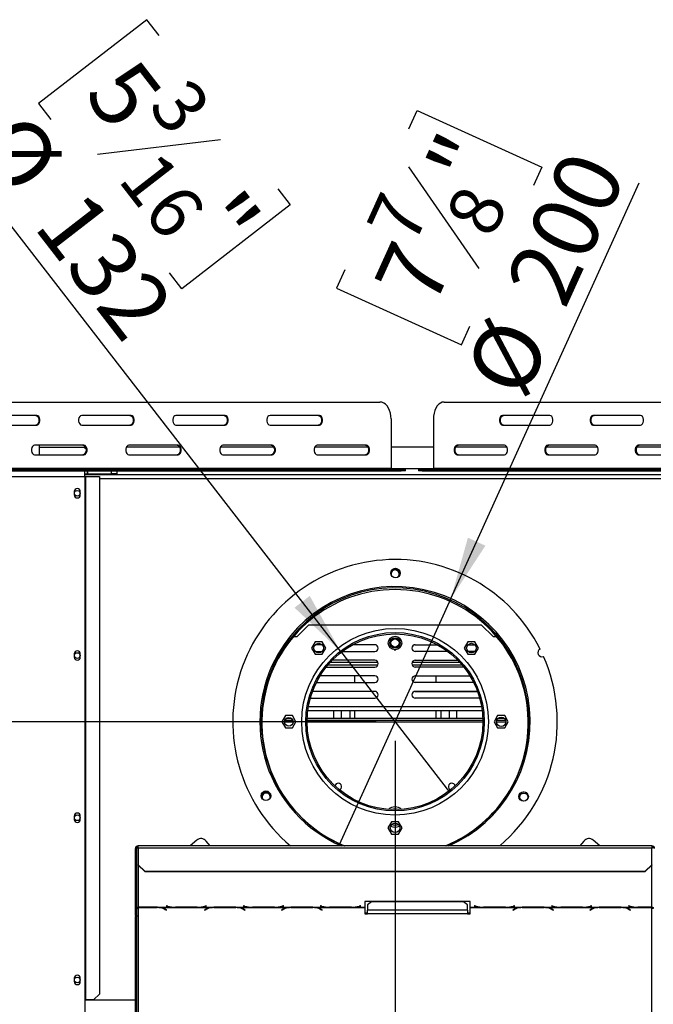
# Model space of a CAD drawing. Units: millimetres. Extents: x 42 to 3424, y 95 to 2846.
# Drawn here: x 906 to 1375, y 549 to 1277 of the extents above; entities that cross this region are included whole.
import ezdxf

# ---------------------------------------------------------------- set-up
doc = ezdxf.new("R2010")
doc.units = ezdxf.units.MM
doc.header["$LTSCALE"] = 14
doc.layers.add('FORMAT', color=7, linetype='Continuous')
doc.styles.add('SLDTEXTSTYLE0', font='TXT', dxfattribs={"width": 0.75})
doc.dimstyles.new('SLDDIMSTYLE0', dxfattribs={"dimtxt": 49, "dimasz": 46.228, "dimexe": 0, "dimexo": 0.0625, "dimgap": 12.25, "dimtad": 1, "dimrnd": 1e-09, "dimzin": 12, "dimdsep": 46, "dimtxsty": 'SLDTEXTSTYLE0', "dimsah": 1, "dimcen": 0.09, "dimadec": 0, "dimazin": 3, "dimtfac": 1, "dimtofl": 0, "dimtmove": 0, "dimatfit": 3, "dimfxl": 0, "dimfrac": 2, "dimtolj": 1, "dimtzin": 12, "dimarcsym": 0})
doc.dimstyles.new('SLDDIMSTYLE1', dxfattribs={"dimtxt": 49, "dimasz": 46.228, "dimexe": 0, "dimexo": 0.0625, "dimgap": 12.25, "dimtad": 1, "dimdec": 0, "dimrnd": 1e-09, "dimzin": 12, "dimdsep": 46, "dimtxsty": 'SLDTEXTSTYLE0', "dimsah": 1, "dimcen": 0.09, "dimadec": 0, "dimazin": 3, "dimtfac": 1, "dimtdec": 0, "dimtofl": 0, "dimtmove": 0, "dimatfit": 3, "dimfxl": 0, "dimfrac": 2, "dimtolj": 1, "dimtzin": 12, "dimarcsym": 0})
doc.dimstyles.new('SLDDIMSTYLE4', dxfattribs={"dimtxt": 49, "dimasz": 46.228, "dimexe": 0, "dimexo": 0.0625, "dimgap": 12.25, "dimtad": 1, "dimrnd": 1e-09, "dimzin": 12, "dimdsep": 46, "dimtxsty": 'SLDTEXTSTYLE0', "dimblk1": 'NONE', "dimsah": 1, "dimcen": 0, "dimadec": 0, "dimazin": 3, "dimtfac": 1, "dimtmove": 0, "dimatfit": 3, "dimldrblk": 'NONE', "dimfxl": 0, "dimfrac": 2, "dimtolj": 1, "dimtzin": 12, "dimarcsym": 0})

# ---------------------------------------------------------------- blocks, each defined once
blk = doc.blocks.new('_D_7')
at = {"layer": 'FORMAT'}
for p, q in [((1170.03, 757.66), (422.44, 757.66)), ((436.44, 757.66), (436.44, 428.66)), ((261.75, 707.71), (261.75, 722.64)), ((261.75, 722.64), (363.13, 722.64)), ((363.13, 722.64), (363.13, 707.71)), ((273.24, 653.09), (351.64, 606.05)), ((261.75, 499.23), (261.75, 484.3)), ((363.13, 484.3), (363.13, 499.23)), ((261.75, 484.3), (363.13, 484.3)), ((447.63, 428.66), (422.44, 428.66))]:
    blk.add_line(p, q, dxfattribs=at)
for points in [[(436.44, 757.66), (429.33, 711.43), (443.55, 711.43)], [(436.44, 428.66), (443.55, 474.89), (429.33, 474.89)]]:
    blk.add_solid(points, dxfattribs=at)
at = {"layer": 'FORMAT', "attachment_point": 1, "rotation": 90, "style": 'SLDTEXTSTYLE0'}
for s, insert, char_height in [('"', (284.36, 687.5), 49), ('16', (312.59, 629.57), 39.2), ('329', (373.27, 549.16), 49), ('15', (261.91, 571.64), 39.2), ('12', (284.36, 499.23), 49)]:
    blk.add_mtext(s, dxfattribs=dict(at, insert=insert, char_height=char_height))
blk = doc.blocks.new('_D_8')
at = {"layer": 'FORMAT'}
for p, q in [((1184.03, 743.66), (1184.03, 133.74)), ((461.53, 414.7), (461.53, 133.74)), ((779.89, 322.42), (764.96, 322.42)), ((764.96, 322.42), (764.96, 221.05)), ((959.4, 322.42), (974.33, 322.42)), ((974.33, 322.42), (974.33, 221.05)), ((904.78, 310.94), (857.74, 232.54)), ((764.96, 221.05), (779.89, 221.05)), ((974.33, 221.05), (959.4, 221.05)), ((461.53, 147.74), (1184.03, 147.74))]:
    blk.add_line(p, q, dxfattribs=at)
for points in [[(461.53, 147.74), (507.76, 140.62), (507.76, 154.85)], [(1184.03, 147.74), (1137.8, 154.85), (1137.8, 140.62)]]:
    blk.add_solid(points, dxfattribs=at)
at = {"layer": 'FORMAT', "attachment_point": 1, "style": 'SLDTEXTSTYLE0'}
for s, insert, char_height in [('7', (852.3, 322.27), 39.2), ('28', (779.89, 299.82), 49), ('"', (939.19, 299.82), 49), ('16', (881.26, 271.58), 39.2), ('723', (815.34, 210.9), 49)]:
    blk.add_mtext(s, dxfattribs=dict(at, insert=insert, char_height=char_height))
blk = doc.blocks.new('_D_11')
at = {"layer": 'FORMAT'}
for p, q in [((1194.18, 1196.16), (1200.34, 1209.76)), ((1200.34, 1209.76), (1292.67, 1167.91)), ((1194.05, 1168.05), (1246.04, 1092.84)), ((1292.67, 1167.91), (1286.51, 1154.31)), ((1225.31, 848.74), (1364.69, 1156.3)), ((1146.98, 1092.01), (1140.81, 1078.41)), ((1140.81, 1078.41), (1233.15, 1036.56)), ((1233.15, 1036.56), (1239.31, 1050.16)), ((1225.31, 848.74), (1142.75, 666.58))]:
    blk.add_line(p, q, dxfattribs=at)
blk.add_solid([(1225.31, 848.74), (1250.87, 887.91), (1237.91, 893.79)], dxfattribs=at)
at = {"layer": 'FORMAT', "attachment_point": 1, "rotation": 65.6208, "style": 'SLDTEXTSTYLE0'}
for s, insert, char_height in [('"', (1206.42, 1168.42), 49), ('200', (1264.99, 1082.24), 49), ('8', (1220.19, 1130.38), 39.2), ('7', (1162.06, 1124.92), 39.2), ('7', (1167.57, 1082.67), 49), ('%%c', (1234.49, 1014.93), 49)]:
    blk.add_mtext(s, dxfattribs=dict(at, insert=insert, char_height=char_height))
blk = doc.blocks.new('_None')
blk = doc.blocks.new('_D_12')
at = {"layer": 'FORMAT'}
for p, q in [((1000.5, 1276.98), (920.33, 1214.93)), ((1009.63, 1265.18), (1000.5, 1276.98)), ((920.33, 1214.93), (929.47, 1203.12)), ((1054.84, 1188.01), (964.05, 1177.22)), ((1143.63, 809.85), (854.74, 1183.03)), ((1097.36, 1151.85), (1106.5, 1140.05)), ((1106.5, 1140.05), (1026.34, 1077.99)), ((1026.34, 1077.99), (1017.2, 1089.8)), ((1143.63, 809.85), (1224.43, 705.47))]:
    blk.add_line(p, q, dxfattribs=at)
blk.add_solid([(1143.63, 809.85), (1120.96, 850.76), (1109.71, 842.05)], dxfattribs=at)
at = {"layer": 'FORMAT', "attachment_point": 1, "rotation": 307.74463, "style": 'SLDTEXTSTYLE0'}
for s, insert, char_height in [('5', (991.76, 1251.34), 49), ('3', (1031.67, 1236.45), 39.2), ('%%c', (909.45, 1212.41), 49), ('16', (1009.32, 1182.52), 39.2), ('"', (1067.11, 1154), 49), ('132', (954.68, 1153.97), 49)]:
    blk.add_mtext(s, dxfattribs=dict(at, insert=insert, char_height=char_height))

msp = doc.modelspace()

# ---------------------------------------------------------------- linework, layer by layer
at = {"color": 7, "linetype": 'Continuous', "lineweight": 25}
for p, q in [((837.879, 994.16), (1172.818, 994.16)), ((1220.342, 994.16), (1542.596, 994.16)), ((919.127, 984.16), (882.648, 984.16)), ((988.767, 984.16), (952.289, 984.16)), ((1058.408, 984.16), (1021.93, 984.16)), ((1128.049, 984.16), (1091.57, 984.16)), ((1298.513, 984.16), (1263.416, 984.16)), ((1365.516, 984.16), (1330.419, 984.16)), ((882.648, 977.16), (919.127, 977.16)), ((952.289, 977.16), (988.767, 977.16)), ((1021.93, 977.16), (1058.408, 977.16)), ((1091.57, 977.16), (1128.049, 977.16)), ((1181.108, 981.66), (1181.108, 945.16)), ((1212.366, 981.66), (1212.366, 945.16)), ((1263.416, 977.16), (1298.513, 977.16)), ((1330.419, 977.16), (1365.516, 977.16)), ((953.947, 962.16), (917.468, 962.16)), ((920.898, 962.16), (920.898, 955.16)), ((1023.588, 962.16), (987.109, 962.16)), ((1093.228, 962.16), (1056.75, 962.16)), ((1162.869, 962.16), (1126.391, 962.16)), ((1265.011, 962.16), (1229.914, 962.16)), ((1332.014, 962.16), (1296.917, 962.16)), ((1399.018, 962.16), (1363.921, 962.16)), ((917.468, 955.16), (953.947, 955.16)), ((920.898, 960.66), (954.281, 960.66)), ((955.104, 960.66), (954.281, 960.66)), ((955.454, 959.487), (954.281, 960.66)), ((1024.744, 960.66), (985.204, 960.66)), ((987.109, 955.16), (1023.588, 955.16)), ((1094.385, 960.66), (1054.845, 960.66)), ((1056.75, 955.16), (1093.228, 955.16)), ((1164.026, 960.66), (1124.486, 960.66)), ((1126.391, 955.16), (1162.869, 955.16)), ((1212.366, 960.66), (1181.108, 960.66)), ((1266.844, 960.66), (1228.851, 960.66)), ((1229.914, 955.16), (1265.011, 955.16)), ((1333.847, 960.66), (1295.854, 960.66)), ((1296.917, 955.16), (1332.014, 955.16)), ((1400.851, 960.66), (1362.858, 960.66)), ((1363.921, 955.16), (1399.018, 955.16)), ((566.281, 943.16), (954.281, 943.16)), ((829.588, 945.16), (1181.108, 945.16)), ((853.595, 944.16), (1188.534, 944.16)), ((954.281, 943.16), (954.281, 939.16)), ((954.281, 943.16), (956.681, 943.16)), ((954.281, 941.16), (956.681, 941.16)), ((954.281, 940.66), (1413.781, 940.66)), ((956.681, 941.16), (956.681, 943.16)), ((956.881, 943.16), (956.681, 943.16)), ((956.681, 941.16), (956.881, 941.16)), ((956.881, 941.16), (956.881, 943.16)), ((956.881, 943.16), (974.281, 943.16)), ((956.881, 941.16), (974.281, 941.16)), ((974.281, 941.16), (974.281, 943.16)), ((974.281, 943.16), (978.281, 943.16)), ((978.281, 941.16), (974.281, 941.16)), ((978.281, 943.16), (1188.534, 943.16)), ((978.281, 943.16), (978.281, 941.16)), ((1188.534, 943.16), (1188.534, 944.16)), ((1188.534, 944.16), (1191.679, 944.16)), ((1191.679, 943.16), (1188.534, 943.16)), ((1191.679, 943.16), (1191.679, 944.16)), ((1201.298, 944.16), (1201.298, 943.16)), ((1201.298, 944.16), (1204.174, 944.16)), ((1204.174, 943.16), (1201.298, 943.16)), ((1204.174, 944.16), (1204.174, 943.16)), ((1204.174, 944.16), (1526.428, 944.16)), ((1204.174, 943.16), (1389.781, 943.16)), ((1212.366, 945.16), (1550.573, 945.16)), ((566.281, 939.16), (954.281, 939.16)), ((954.281, 939.16), (954.632, 939.16)), ((954.632, 939.16), (954.632, 552.16)), ((954.632, 939.16), (955.05, 939.16)), ((955.05, 939.16), (955.05, 552.16)), ((955.05, 939.16), (965.345, 939.16)), ((965.345, 939.16), (965.345, 556.16)), ((946.831, 927.91), (946.831, 925.41)), ((951.231, 925.41), (951.231, 927.91)), ((1111.531, 820.66), (1120.031, 829.16)), ((1248.031, 829.16), (1120.031, 829.16)), ((1248.031, 829.16), (1256.531, 820.66)), ((1108.909, 820.66), (1111.531, 820.66)), ((1124.934, 816.74), (1122.307, 812.19)), ((1130.188, 816.74), (1124.934, 816.74)), ((1132.815, 812.19), (1130.188, 816.74)), ((1237.874, 816.74), (1235.247, 812.19)), ((1243.128, 816.74), (1237.874, 816.74)), ((1245.755, 812.19), (1243.128, 816.74)), ((1256.531, 820.66), (1259.153, 820.66)), ((1122.307, 812.19), (1124.934, 807.64)), ((1130.043, 814.66), (1125.082, 814.66)), ((1125.145, 809.66), (1129.981, 809.66)), ((1130.188, 807.64), (1132.815, 812.19)), ((1145.031, 809.66), (1169.031, 809.66)), ((1169.031, 814.66), (1152.79, 814.66)), ((1179.473, 813.855), (1179.972, 812.99)), ((1183.326, 810.96), (1184.736, 810.96)), ((1188.09, 812.99), (1188.589, 813.855)), ((1199.031, 814.66), (1215.272, 814.66)), ((1223.031, 809.66), (1199.031, 809.66)), ((1235.247, 812.19), (1237.874, 807.64)), ((1238.019, 814.66), (1242.98, 814.66)), ((1242.917, 809.66), (1238.081, 809.66)), ((1243.128, 807.64), (1245.755, 812.19)), ((946.831, 807.91), (946.831, 805.41)), ((951.231, 805.41), (951.231, 807.91)), ((1124.934, 807.64), (1130.188, 807.64)), ((1136.187, 801.66), (1171.322, 801.66)), ((1169.031, 803.16), (1137.612, 803.16)), ((1196.74, 801.66), (1231.874, 801.66)), ((1199.031, 803.16), (1230.45, 803.16)), ((1237.874, 807.64), (1243.128, 807.64)), ((1133.191, 798.16), (1169.031, 798.16)), ((1134.422, 799.66), (1171.322, 799.66)), ((1196.74, 799.66), (1233.639, 799.66)), ((1234.871, 798.16), (1199.031, 798.16)), ((1125.859, 786.66), (1169.031, 786.66)), ((1169.031, 791.66), (1128.632, 791.66)), ((1154.281, 786.66), (1154.281, 791.66)), ((1199.031, 791.66), (1239.43, 791.66)), ((1242.203, 786.66), (1199.031, 786.66)), ((1214.281, 791.66), (1214.281, 786.66)), ((1169.803, 780.038), (1123.004, 780.038)), ((1169.031, 780.16), (1123.049, 780.16)), ((1138.781, 780.038), (1138.781, 780.16)), ((1144.531, 780.038), (1144.531, 780.16)), ((1150.531, 780.16), (1150.531, 780.038)), ((1154.281, 780.038), (1154.281, 780.16)), ((1245.057, 780.038), (1198.259, 780.038)), ((1199.031, 780.16), (1245.013, 780.16)), ((1214.281, 780.16), (1214.281, 780.038)), ((1218.031, 780.038), (1218.031, 780.16)), ((1224.031, 780.16), (1224.031, 780.038)), ((1229.781, 780.038), (1229.781, 780.16)), ((1121.431, 775.16), (1169.031, 775.16)), ((1246.631, 775.16), (1199.031, 775.16)), ((1119.572, 766.033), (1248.489, 766.033)), ((1138.781, 760.16), (1138.781, 766.033)), ((1144.531, 760.16), (1144.531, 766.033)), ((1150.531, 766.033), (1150.531, 760.16)), ((1154.281, 760.16), (1154.281, 766.033)), ((1214.281, 766.033), (1214.281, 760.16)), ((1218.031, 760.16), (1218.031, 766.033)), ((1224.031, 766.033), (1224.031, 760.16)), ((1229.781, 760.16), (1229.781, 766.033)), ((1102.904, 762.21), (1100.277, 757.66)), ((1100.277, 757.66), (1102.904, 753.11)), ((1108.518, 758.66), (1102.544, 758.66)), ((1108.158, 762.21), (1102.904, 762.21)), ((1107.447, 760.16), (1103.615, 760.16)), ((1110.785, 757.66), (1108.158, 762.21)), ((1108.158, 753.11), (1110.785, 757.66)), ((1249.023, 758.66), (1119.039, 758.66)), ((1248.983, 760.16), (1119.079, 760.16)), ((1259.904, 762.21), (1257.277, 757.66)), ((1257.277, 757.66), (1259.904, 753.11)), ((1265.885, 758.66), (1259.177, 758.66)), ((1265.158, 762.21), (1259.904, 762.21)), ((1264.98, 760.16), (1260.081, 760.16)), ((1267.785, 757.66), (1265.158, 762.21)), ((1265.158, 753.11), (1267.785, 757.66)), ((1102.904, 753.11), (1108.158, 753.11)), ((1259.904, 753.11), (1265.158, 753.11)), ((946.831, 687.91), (946.831, 685.41)), ((951.231, 685.41), (951.231, 687.91)), ((1181.404, 683.71), (1178.777, 679.16)), ((1178.777, 679.16), (1181.404, 674.61)), ((1186.658, 683.71), (1181.404, 683.71)), ((1189.285, 679.16), (1186.658, 683.71)), ((1186.658, 674.61), (1189.285, 679.16)), ((1037.408, 670.07), (1032.494, 665.946)), ((1181.404, 674.61), (1186.658, 674.61)), ((1335.568, 665.946), (1330.654, 670.07)), ((992.031, 658.151), (992.031, 663.946)), ((993.031, 663.946), (992.031, 663.946)), ((993.031, 658.151), (993.031, 663.946)), ((1374.031, 665.946), (994.031, 665.946)), ((994.031, 664.464), (994.031, 665.946)), ((994.031, 664.464), (994.031, 651.907)), ((994.031, 664.464), (1374.031, 664.464)), ((1047.395, 665.946), (1044.452, 669.453)), ((1323.61, 669.453), (1320.667, 665.946)), ((1374.031, 665.946), (1374.031, 664.464)), ((1374.031, 651.907), (1374.031, 664.464)), ((992.031, 658.151), (993.031, 658.151)), ((992.031, 614.254), (992.031, 658.151)), ((993.031, 614.254), (993.031, 658.151)), ((994.031, 651.907), (999.031, 647.077)), ((994.031, 651.648), (994.031, 651.907)), ((999.031, 646.818), (994.031, 651.648)), ((1369.031, 647.077), (1374.031, 651.907)), ((1374.031, 651.648), (1369.031, 646.818)), ((1374.031, 651.907), (1374.031, 651.648)), ((999.031, 647.077), (1369.031, 647.077)), ((999.031, 647.077), (999.031, 646.818)), ((999.031, 646.818), (1369.031, 646.818)), ((1369.031, 646.818), (1369.031, 647.077)), ((994.031, 620.568), (1020.452, 620.568)), ((994.031, 620.42), (994.031, 620.568)), ((994.031, 620.42), (994.031, 620.308)), ((1008.31, 620.42), (994.031, 620.42)), ((994.031, 620.308), (1008.228, 620.308)), ((1009.343, 620.39), (1008.31, 620.42)), ((1009.343, 620.39), (1048.952, 620.39)), ((1014.812, 621.493), (1014.671, 621.456)), ((1014.671, 621.456), (1015.828, 621.157)), ((1015.91, 621.209), (1014.812, 621.493)), ((1020.452, 620.568), (1021.484, 620.554)), ((1021.484, 620.554), (1037.857, 620.554)), ((1037.774, 620.602), (1021.567, 620.602)), ((1037.857, 620.554), (1038.89, 620.568)), ((1038.89, 620.568), (1077.452, 620.568)), ((1044.529, 621.493), (1043.431, 621.209)), ((1043.514, 621.157), (1044.671, 621.456)), ((1044.671, 621.456), (1044.529, 621.493)), ((1049.984, 620.42), (1048.952, 620.39)), ((1066.357, 620.42), (1049.984, 620.42)), ((1050.067, 620.308), (1066.274, 620.308)), ((1067.39, 620.39), (1066.357, 620.42)), ((1067.39, 620.39), (1105.952, 620.39)), ((1071.812, 621.493), (1071.671, 621.456)), ((1071.671, 621.456), (1072.828, 621.157)), ((1072.91, 621.209), (1071.812, 621.493)), ((1077.452, 620.568), (1078.484, 620.554)), ((1078.484, 620.554), (1094.857, 620.554)), ((1094.774, 620.602), (1078.567, 620.602)), ((1094.857, 620.554), (1095.89, 620.568)), ((1095.89, 620.568), (1134.452, 620.568)), ((1101.529, 621.493), (1100.431, 621.209)), ((1100.514, 621.157), (1101.671, 621.456)), ((1101.671, 621.456), (1101.529, 621.493)), ((1106.984, 620.42), (1105.952, 620.39)), ((1123.357, 620.42), (1106.984, 620.42)), ((1107.067, 620.308), (1123.274, 620.308)), ((1124.39, 620.39), (1123.357, 620.42)), ((1124.39, 620.39), (1161.671, 620.39)), ((1128.812, 621.493), (1128.671, 621.456)), ((1128.671, 621.456), (1129.828, 621.157)), ((1129.91, 621.209), (1128.812, 621.493)), ((1134.452, 620.568), (1135.484, 620.554)), ((1135.484, 620.554), (1151.857, 620.554)), ((1151.774, 620.602), (1135.567, 620.602)), ((1151.857, 620.554), (1152.89, 620.568)), ((1152.89, 620.568), (1161.671, 620.568)), ((1158.529, 621.493), (1157.431, 621.209)), ((1157.514, 621.157), (1158.671, 621.456)), ((1158.671, 621.456), (1158.529, 621.493)), ((1239.671, 624.83), (1161.671, 624.83)), ((1161.671, 624.83), (1161.671, 620.568)), ((1161.671, 620.568), (1161.671, 620.39)), ((1161.671, 620.39), (1161.671, 615.465)), ((1166.671, 624.576), (1163.671, 622.212)), ((1163.671, 622.212), (1163.671, 618.272)), ((1234.671, 624.576), (1166.671, 624.576)), ((1237.671, 622.212), (1234.671, 624.576)), ((1237.671, 618.272), (1237.671, 622.212)), ((1239.671, 620.568), (1239.671, 624.83)), ((1239.671, 620.568), (1248.452, 620.568)), ((1239.671, 620.39), (1239.671, 620.568)), ((1239.671, 620.39), (1276.952, 620.39)), ((1239.671, 615.465), (1239.671, 620.39)), ((1242.812, 621.493), (1242.671, 621.456)), ((1242.671, 621.456), (1243.828, 621.157)), ((1243.91, 621.209), (1242.812, 621.493)), ((1248.452, 620.568), (1249.484, 620.554)), ((1249.484, 620.554), (1265.857, 620.554)), ((1265.774, 620.602), (1249.567, 620.602)), ((1265.857, 620.554), (1266.89, 620.568)), ((1266.89, 620.568), (1305.452, 620.568)), ((1272.529, 621.493), (1271.431, 621.209)), ((1271.514, 621.157), (1272.671, 621.456)), ((1272.671, 621.456), (1272.529, 621.493)), ((1277.984, 620.42), (1276.952, 620.39)), ((1294.357, 620.42), (1277.984, 620.42)), ((1278.067, 620.308), (1294.274, 620.308)), ((1295.39, 620.39), (1294.357, 620.42)), ((1295.39, 620.39), (1333.952, 620.39)), ((1299.812, 621.493), (1299.671, 621.456)), ((1299.671, 621.456), (1300.828, 621.157)), ((1300.91, 621.209), (1299.812, 621.493)), ((1305.452, 620.568), (1306.484, 620.554)), ((1306.484, 620.554), (1322.857, 620.554)), ((1322.774, 620.602), (1306.567, 620.602)), ((1322.857, 620.554), (1323.89, 620.568)), ((1323.89, 620.568), (1362.452, 620.568)), ((1329.529, 621.493), (1328.431, 621.209)), ((1328.514, 621.157), (1329.671, 621.456)), ((1329.671, 621.456), (1329.529, 621.493)), ((1334.984, 620.42), (1333.952, 620.39)), ((1351.357, 620.42), (1334.984, 620.42)), ((1335.067, 620.308), (1351.274, 620.308)), ((1352.39, 620.39), (1351.357, 620.42)), ((1352.39, 620.39), (1374.031, 620.39)), ((1356.812, 621.493), (1356.671, 621.456)), ((1356.671, 621.456), (1357.828, 621.157)), ((1357.91, 621.209), (1356.812, 621.493)), ((1362.452, 620.568), (1363.484, 620.554)), ((1363.484, 620.554), (1374.031, 620.554)), ((1374.031, 620.602), (1363.567, 620.602)), ((1374.031, 620.554), (1374.031, 620.602)), ((1374.031, 620.554), (1374.031, 620.39)), ((993.031, 614.254), (992.031, 614.254)), ((992.031, 614.254), (992.031, 613.726)), ((992.031, 613.726), (993.031, 613.726)), ((992.031, 484.66), (992.031, 613.726)), ((993.031, 614.254), (993.031, 613.726)), ((993.031, 484.66), (993.031, 613.726)), ((1013.884, 618.865), (1014.983, 618.189)), ((1015.124, 618.276), (1013.967, 618.989)), ((1014.983, 618.363), (1014.983, 618.189)), ((1014.983, 618.189), (1015.124, 618.276)), ((1044.328, 618.989), (1043.171, 618.276)), ((1043.171, 618.276), (1043.312, 618.189)), ((1043.312, 618.189), (1044.41, 618.865)), ((1043.312, 618.363), (1043.312, 618.189)), ((1071.931, 618.865), (1073.029, 618.189)), ((1073.171, 618.276), (1072.014, 618.989)), ((1073.029, 618.363), (1073.029, 618.189)), ((1073.029, 618.189), (1073.171, 618.276)), ((1101.328, 618.989), (1100.171, 618.276)), ((1100.171, 618.276), (1100.312, 618.189)), ((1100.312, 618.189), (1101.41, 618.865)), ((1100.312, 618.363), (1100.312, 618.189)), ((1128.931, 618.865), (1130.029, 618.189)), ((1130.171, 618.276), (1129.014, 618.989)), ((1130.029, 618.363), (1130.029, 618.189)), ((1130.029, 618.189), (1130.171, 618.276)), ((1161.671, 616.253), (1163.671, 616.253)), ((1161.671, 615.465), (1163.671, 615.465)), ((1237.671, 618.272), (1163.671, 618.272)), ((1163.671, 615.465), (1163.671, 618.272)), ((1237.671, 615.465), (1163.671, 615.465)), ((1237.671, 618.272), (1237.671, 615.465)), ((1237.671, 616.253), (1239.671, 616.253)), ((1237.671, 615.465), (1239.671, 615.465)), ((1272.328, 618.989), (1271.171, 618.276)), ((1271.171, 618.276), (1271.312, 618.189)), ((1271.312, 618.189), (1272.41, 618.865)), ((1271.312, 618.363), (1271.312, 618.189)), ((1299.931, 618.865), (1301.029, 618.189)), ((1301.171, 618.276), (1300.014, 618.989)), ((1301.029, 618.363), (1301.029, 618.189)), ((1301.029, 618.189), (1301.171, 618.276)), ((1329.328, 618.989), (1328.171, 618.276)), ((1328.171, 618.276), (1328.312, 618.189)), ((1328.312, 618.189), (1329.41, 618.865)), ((1328.312, 618.363), (1328.312, 618.189)), ((1356.931, 618.865), (1358.029, 618.189)), ((1358.171, 618.276), (1357.014, 618.989)), ((1358.029, 618.363), (1358.029, 618.189)), ((1358.029, 618.189), (1358.171, 618.276)), ((946.831, 567.91), (946.831, 565.41)), ((951.231, 565.41), (951.231, 567.91)), ((961.367, 552.16), (965.345, 556.16)), ((954.632, 552.16), (954.632, 540.16)), ((954.632, 552.16), (955.05, 552.16)), ((992.031, 551.66), (954.632, 551.66)), ((955.05, 552.16), (961.367, 552.16))]:
    msp.add_line(p, q, dxfattribs=at)
at = {"color": 8, "linetype": 'Continuous', "lineweight": 25}
for p, q in [((1212.262, 944.66), (1181.209, 944.66)), ((965.345, 937.66), (1402.717, 937.66)), ((1120.034, 769.033), (1248.028, 769.033)), ((1108.671, 757.41), (1102.391, 757.41)), ((1249.03, 757.41), (1119.031, 757.41)), ((1266.022, 757.41), (1259.04, 757.41)), ((994.031, 651.648), (994.031, 620.568)), ((1374.031, 620.602), (1374.031, 651.648)), ((994.031, 620.308), (994.031, 484.66)), ((1008.228, 620.42), (1008.228, 620.308)), ((1015.828, 621.23), (1015.828, 621.157)), ((1043.514, 621.23), (1043.514, 621.157)), ((1050.067, 620.42), (1050.067, 620.308)), ((1066.274, 620.42), (1066.274, 620.308)), ((1072.828, 621.23), (1072.828, 621.157)), ((1100.514, 621.23), (1100.514, 621.157)), ((1107.067, 620.42), (1107.067, 620.308)), ((1123.274, 620.42), (1123.274, 620.308)), ((1129.828, 621.23), (1129.828, 621.157)), ((1157.514, 621.23), (1157.514, 621.157)), ((1243.828, 621.23), (1243.828, 621.157)), ((1271.514, 621.23), (1271.514, 621.157)), ((1278.067, 620.42), (1278.067, 620.308)), ((1294.274, 620.42), (1294.274, 620.308)), ((1300.828, 621.23), (1300.828, 621.157)), ((1328.514, 621.23), (1328.514, 621.157)), ((1335.067, 620.42), (1335.067, 620.308)), ((1351.274, 620.42), (1351.274, 620.308)), ((1357.828, 621.23), (1357.828, 621.157)), ((1374.031, 484.66), (1374.031, 620.39)), ((1013.884, 619.039), (1013.884, 618.865)), ((1044.41, 619.039), (1044.41, 618.865)), ((1071.931, 619.039), (1071.931, 618.865)), ((1101.41, 619.039), (1101.41, 618.865)), ((1128.931, 619.039), (1128.931, 618.865)), ((1272.41, 619.039), (1272.41, 618.865)), ((1299.931, 619.039), (1299.931, 618.865)), ((1329.41, 619.039), (1329.41, 618.865)), ((1356.931, 619.039), (1356.931, 618.865))]:
    msp.add_line(p, q, dxfattribs=at)
at = {"color": 7, "linetype": 'Continuous', "lineweight": 25, "flags": 128}
for points in [[(1181.108, 981.66), (1180.982, 983.831), (1180.608, 985.936), (1179.998, 987.91), (1179.169, 989.695), (1178.147, 991.236), (1176.963, 992.486), (1175.653, 993.407), (1174.257, 993.97), (1172.818, 994.16)], [(1220.342, 994.16), (1218.957, 993.97), (1217.614, 993.407), (1216.354, 992.486), (1215.215, 991.236), (1214.232, 989.695), (1213.434, 987.91), (1212.847, 985.936), (1212.487, 983.831), (1212.366, 981.66)], [(918.378, 984.16), (919.172, 983.949), (919.87, 983.342), (920.389, 982.41), (920.664, 981.268), (920.664, 980.053), (920.389, 978.91), (919.87, 977.979), (919.172, 977.371), (918.378, 977.16)], [(919.127, 977.16), (919.921, 977.371), (920.619, 977.979), (921.137, 978.91), (921.413, 980.053), (921.413, 981.268), (921.137, 982.41), (920.619, 983.342), (919.921, 983.949), (919.127, 984.16)], [(952.289, 984.16), (951.495, 983.949), (950.797, 983.342), (950.278, 982.41), (950.003, 981.268), (950.003, 980.053), (950.278, 978.91), (950.797, 977.979), (951.495, 977.371), (952.289, 977.16)], [(988.019, 984.16), (988.813, 983.949), (989.511, 983.342), (990.029, 982.41), (990.305, 981.268), (990.305, 980.053), (990.029, 978.91), (989.511, 977.979), (988.813, 977.371), (988.019, 977.16)], [(988.767, 977.16), (989.561, 977.371), (990.259, 977.979), (990.778, 978.91), (991.053, 980.053), (991.053, 981.268), (990.778, 982.41), (990.259, 983.342), (989.561, 983.949), (988.767, 984.16)], [(1021.93, 984.16), (1021.136, 983.949), (1020.437, 983.342), (1019.919, 982.41), (1019.643, 981.268), (1019.643, 980.053), (1019.919, 978.91), (1020.437, 977.979), (1021.136, 977.371), (1021.93, 977.16)], [(1057.66, 984.16), (1058.454, 983.949), (1059.152, 983.342), (1059.67, 982.41), (1059.946, 981.268), (1059.946, 980.053), (1059.67, 978.91), (1059.152, 977.979), (1058.454, 977.371), (1057.66, 977.16)], [(1058.408, 977.16), (1059.202, 977.371), (1059.9, 977.979), (1060.418, 978.91), (1060.694, 980.053), (1060.694, 981.268), (1060.418, 982.41), (1059.9, 983.342), (1059.202, 983.949), (1058.408, 984.16)], [(1091.57, 984.16), (1090.776, 983.949), (1090.078, 983.342), (1089.56, 982.41), (1089.284, 981.268), (1089.284, 980.053), (1089.56, 978.91), (1090.078, 977.979), (1090.776, 977.371), (1091.57, 977.16)], [(1127.3, 984.16), (1128.094, 983.949), (1128.793, 983.342), (1129.311, 982.41), (1129.586, 981.268), (1129.586, 980.053), (1129.311, 978.91), (1128.793, 977.979), (1128.094, 977.371), (1127.3, 977.16)], [(1128.049, 977.16), (1128.843, 977.371), (1129.541, 977.979), (1130.059, 978.91), (1130.335, 980.053), (1130.335, 981.268), (1130.059, 982.41), (1129.541, 983.342), (1128.843, 983.949), (1128.049, 984.16)], [(1263.416, 984.16), (1262.652, 983.949), (1261.98, 983.342), (1261.482, 982.41), (1261.216, 981.268), (1261.216, 980.053), (1261.482, 978.91), (1261.98, 977.979), (1262.652, 977.371), (1263.416, 977.16)], [(1264.186, 977.16), (1263.422, 977.371), (1262.75, 977.979), (1262.251, 978.91), (1261.986, 980.053), (1261.986, 981.268), (1262.251, 982.41), (1262.75, 983.342), (1263.422, 983.949), (1264.186, 984.16)], [(1298.513, 977.16), (1299.277, 977.371), (1299.948, 977.979), (1300.447, 978.91), (1300.712, 980.053), (1300.712, 981.268), (1300.447, 982.41), (1299.948, 983.342), (1299.277, 983.949), (1298.513, 984.16)], [(1330.419, 984.16), (1329.655, 983.949), (1328.983, 983.342), (1328.485, 982.41), (1328.22, 981.268), (1328.22, 980.053), (1328.485, 978.91), (1328.983, 977.979), (1329.655, 977.371), (1330.419, 977.16)], [(1331.189, 977.16), (1330.425, 977.371), (1329.753, 977.979), (1329.255, 978.91), (1328.99, 980.053), (1328.99, 981.268), (1329.255, 982.41), (1329.753, 983.342), (1330.425, 983.949), (1331.189, 984.16)], [(1365.516, 977.16), (1366.28, 977.371), (1366.952, 977.979), (1367.45, 978.91), (1367.716, 980.053), (1367.716, 981.268), (1367.45, 982.41), (1366.952, 983.342), (1366.28, 983.949), (1365.516, 984.16)], [(917.468, 962.16), (916.674, 961.949), (915.976, 961.342), (915.458, 960.41), (915.182, 959.268), (915.182, 958.053), (915.458, 956.91), (915.976, 955.979), (916.674, 955.371), (917.468, 955.16)], [(953.199, 962.16), (953.992, 961.949), (954.691, 961.342), (955.209, 960.41), (955.485, 959.268), (955.485, 958.053), (955.209, 956.91), (954.691, 955.979), (953.992, 955.371), (953.199, 955.16)], [(953.947, 955.16), (954.741, 955.371), (955.439, 955.979), (955.957, 956.91), (956.233, 958.053), (956.233, 959.268), (955.957, 960.41), (955.439, 961.342), (954.741, 961.949), (953.947, 962.16)], [(987.109, 962.16), (986.315, 961.949), (985.617, 961.342), (985.099, 960.41), (984.823, 959.268), (984.823, 958.053), (985.099, 956.91), (985.617, 955.979), (986.315, 955.371), (987.109, 955.16)], [(1022.839, 962.16), (1023.633, 961.949), (1024.331, 961.342), (1024.85, 960.41), (1025.125, 959.268), (1025.125, 958.053), (1024.85, 956.91), (1024.331, 955.979), (1023.633, 955.371), (1022.839, 955.16)], [(1023.588, 955.16), (1024.382, 955.371), (1025.08, 955.979), (1025.598, 956.91), (1025.874, 958.053), (1025.874, 959.268), (1025.598, 960.41), (1025.08, 961.342), (1024.382, 961.949), (1023.588, 962.16)], [(1056.75, 962.16), (1055.956, 961.949), (1055.258, 961.342), (1054.74, 960.41), (1054.464, 959.268), (1054.464, 958.053), (1054.74, 956.91), (1055.258, 955.979), (1055.956, 955.371), (1056.75, 955.16)], [(1092.48, 962.16), (1093.274, 961.949), (1093.972, 961.342), (1094.49, 960.41), (1094.766, 959.268), (1094.766, 958.053), (1094.49, 956.91), (1093.972, 955.979), (1093.274, 955.371), (1092.48, 955.16)], [(1093.228, 955.16), (1094.022, 955.371), (1094.721, 955.979), (1095.239, 956.91), (1095.515, 958.053), (1095.515, 959.268), (1095.239, 960.41), (1094.721, 961.342), (1094.022, 961.949), (1093.228, 962.16)], [(1126.391, 962.16), (1125.597, 961.949), (1124.899, 961.342), (1124.38, 960.41), (1124.105, 959.268), (1124.105, 958.053), (1124.38, 956.91), (1124.899, 955.979), (1125.597, 955.371), (1126.391, 955.16)], [(1162.121, 962.16), (1162.915, 961.949), (1163.613, 961.342), (1164.131, 960.41), (1164.407, 959.268), (1164.407, 958.053), (1164.131, 956.91), (1163.613, 955.979), (1162.915, 955.371), (1162.121, 955.16)], [(1162.869, 955.16), (1163.663, 955.371), (1164.361, 955.979), (1164.88, 956.91), (1165.155, 958.053), (1165.155, 959.268), (1164.88, 960.41), (1164.361, 961.342), (1163.663, 961.949), (1162.869, 962.16)], [(1229.914, 962.16), (1229.15, 961.949), (1228.478, 961.342), (1227.98, 960.41), (1227.715, 959.268), (1227.715, 958.053), (1227.98, 956.91), (1228.478, 955.979), (1229.15, 955.371), (1229.914, 955.16)], [(1230.684, 955.16), (1229.92, 955.371), (1229.248, 955.979), (1228.75, 956.91), (1228.485, 958.053), (1228.485, 959.268), (1228.75, 960.41), (1229.248, 961.342), (1229.92, 961.949), (1230.684, 962.16)], [(1265.011, 955.16), (1265.775, 955.371), (1266.447, 955.979), (1266.945, 956.91), (1267.211, 958.053), (1267.211, 959.268), (1266.945, 960.41), (1266.447, 961.342), (1265.775, 961.949), (1265.011, 962.16)], [(1296.917, 962.16), (1296.154, 961.949), (1295.482, 961.342), (1294.983, 960.41), (1294.718, 959.268), (1294.718, 958.053), (1294.983, 956.91), (1295.482, 955.979), (1296.154, 955.371), (1296.917, 955.16)], [(1297.687, 955.16), (1296.923, 955.371), (1296.252, 955.979), (1295.753, 956.91), (1295.488, 958.053), (1295.488, 959.268), (1295.753, 960.41), (1296.252, 961.342), (1296.923, 961.949), (1297.687, 962.16)], [(1332.014, 955.16), (1332.778, 955.371), (1333.45, 955.979), (1333.949, 956.91), (1334.214, 958.053), (1334.214, 959.268), (1333.949, 960.41), (1333.45, 961.342), (1332.778, 961.949), (1332.014, 962.16)], [(1363.921, 962.16), (1363.157, 961.949), (1362.485, 961.342), (1361.987, 960.41), (1361.721, 959.268), (1361.721, 958.053), (1361.987, 956.91), (1362.485, 955.979), (1363.157, 955.371), (1363.921, 955.16)], [(1364.691, 955.16), (1363.927, 955.371), (1363.255, 955.979), (1362.756, 956.91), (1362.491, 958.053), (1362.491, 959.268), (1362.756, 960.41), (1363.255, 961.342), (1363.927, 961.949), (1364.691, 962.16)], [(1181.598, 681.676), (1182.539, 681.349), (1184.031, 681.16)], [(1184.031, 681.16), (1185.523, 681.349), (1186.464, 681.676)]]:
    msp.add_lwpolyline(points, dxfattribs=at)
at = {"color": 7, "linetype": 'Continuous', "lineweight": 25}
for centre, radius in [((949.031, 926.66), 2.1), ((1184.393, 867.66), 3.5), ((1184.031, 757.66), 69), ((1184.031, 757.66), 66), ((1184.031, 757.66), 65), ((1184.031, 815.91), 5), ((1184.031, 815.96), 3.9), ((1184.031, 815.96), 3.709), ((1184.031, 815.96), 3), ((949.031, 806.66), 2.1), ((1127.563, 812.191), 3.5), ((1240.499, 812.191), 3.5), ((1105.531, 757.66), 3.15), ((1262.531, 757.66), 3.5), ((1088.588, 702.974), 3.5), ((1279.112, 702.347), 3.5), ((1279.294, 701.95), 3), ((949.031, 686.66), 2.1), ((1184.031, 679.16), 3.5), ((949.031, 566.66), 2.1)]:
    msp.add_circle(centre, radius, dxfattribs=at)
for centre, radius, start, end in [((1182.004, 945.05), 0.902, 172.997554, 260.62497), ((1211.463, 945.059), 0.908, 278.374221, 6.438183), ((949.031, 927.91), 2.2, 0, 180), ((949.031, 925.41), 2.2, 180, 0), ((1184.031, 757.66), 120, 26.646726, 229.843482), ((1184.031, 866.95), 3, 120, 186.388132), ((1184.031, 866.95), 3.709, 354.179367, 131.72535), ((1184.031, 866.95), 3.9, 8.298288, 117.606423), ((1184.031, 866.95), 3, 303.982928, 120), ((1184.031, 756.95), 98.5, 90, 247.503258), ((1184.031, 757.66), 100, 293.488114, 149.811339), ((1184.031, 757.66), 99, 292.11854, 149.811339), ((1184.031, 756.95), 98.5, 292.496742, 90), ((949.031, 807.91), 2.2, 0, 180), ((1169.031, 812.16), 2.5, 270, 90), ((1199.031, 812.16), 2.5, 90, 270), ((1292.597, 808.781), 3, 115.93051, 294.498078), ((949.031, 805.41), 2.2, 180, 0), ((1184.031, 757.66), 100, 149.811339, 246.511886), ((1184.031, 757.66), 99, 149.811339, 247.88146), ((1169.031, 800.66), 2.5, 270, 90), ((1199.031, 800.66), 2.5, 90, 270), ((1184.031, 757.66), 120, 310.156518, 23.781862), ((1169.031, 789.16), 2.5, 270, 90), ((1199.031, 789.16), 2.5, 90, 270), ((1169.031, 777.66), 2.5, 270, 90), ((1199.031, 777.66), 2.5, 90, 270), ((1142.031, 709.66), 2.5, 290.603577, 167.024573), ((1226.031, 709.66), 2.5, 12.975427, 249.396423), ((1088.768, 701.95), 3.9, 39.363071, 161.772566), ((1088.768, 701.95), 3.709, 29.868439, 170.379699), ((1088.768, 701.95), 3, 120, 208.412376), ((1088.768, 701.95), 3, 349.627116, 120), ((1279.294, 701.95), 3.709, 54.98114, 174.428898), ((1184.031, 687.16), 7.5, 49.281138, 130.718862), ((1184.031, 687.16), 6, 67.437771, 112.562229), ((949.031, 687.91), 2.2, 0, 180), ((949.031, 685.41), 2.2, 180, 0), ((1184.031, 687.16), 7.5, 244.158039, 295.841961), ((1040.622, 666.239), 5, 40, 130), ((1327.44, 666.239), 5, 50, 140), ((993.997, 663.911), 1.967, 89.02424, 178.989815), ((994.014, 663.929), 0.983, 89.02424, 178.989815), ((1374.064, 663.911), 1.967, 1.010185, 90.97576), ((1374.048, 663.929), 0.983, 1.010185, 90.97576), ((1008.442, 609.337), 10.973, 60.266319, 91.120928), ((1008.686, 609.891), 10.519, 59.862853, 86.417163), ((1020.92, 642.688), 22.125, 256.692594, 268.786189), ((1021.245, 644.28), 23.68, 256.981384, 270.780415), ((1038.097, 644.28), 23.68, 269.219585, 283.018616), ((1038.421, 642.688), 22.125, 271.213811, 283.307406), ((1049.609, 609.891), 10.519, 93.582837, 120.137147), ((1049.853, 609.337), 10.973, 88.879072, 119.733681), ((1066.489, 609.337), 10.973, 60.266319, 91.120928), ((1066.732, 609.891), 10.519, 59.862853, 86.417163), ((1077.92, 642.688), 22.125, 256.692594, 268.786189), ((1078.245, 644.28), 23.68, 256.981384, 270.780415), ((1095.097, 644.28), 23.68, 269.219585, 283.018616), ((1095.421, 642.688), 22.125, 271.213811, 283.307406), ((1106.609, 609.891), 10.519, 93.582837, 120.137147), ((1106.853, 609.337), 10.973, 88.879072, 119.733681), ((1123.489, 609.337), 10.973, 60.266319, 91.120928), ((1123.732, 609.891), 10.519, 59.862853, 86.417163), ((1134.92, 642.688), 22.125, 256.692594, 268.786189), ((1135.245, 644.28), 23.68, 256.981384, 270.780415), ((1152.097, 644.28), 23.68, 269.219585, 283.018616), ((1152.421, 642.688), 22.125, 271.213811, 283.307406), ((1248.92, 642.688), 22.125, 256.692594, 268.786189), ((1249.245, 644.28), 23.68, 256.981384, 270.780415), ((1266.097, 644.28), 23.68, 269.219585, 283.018616), ((1266.421, 642.688), 22.125, 271.213811, 283.307406), ((1277.609, 609.891), 10.519, 93.582837, 120.137147), ((1277.853, 609.337), 10.973, 88.879072, 119.733681), ((1294.489, 609.337), 10.973, 60.266319, 91.120928), ((1294.732, 609.891), 10.519, 59.862853, 86.417163), ((1305.92, 642.688), 22.125, 256.692594, 268.786189), ((1306.245, 644.28), 23.68, 256.981384, 270.780415), ((1323.097, 644.28), 23.68, 269.219585, 283.018616), ((1323.421, 642.688), 22.125, 271.213811, 283.307406), ((1334.609, 609.891), 10.519, 93.582837, 120.137147), ((1334.853, 609.337), 10.973, 88.879072, 119.733681), ((1351.489, 609.337), 10.973, 60.266319, 91.120928), ((1351.732, 609.891), 10.519, 59.862853, 86.417163), ((1362.92, 642.688), 22.125, 256.692594, 268.786189), ((1363.245, 644.28), 23.68, 256.981384, 270.780415), ((949.031, 567.91), 2.2, 0, 180), ((949.031, 565.41), 2.2, 180, 0)]:
    msp.add_arc(centre, radius, start, end, dxfattribs=at)
for points in [[(993.031, 619.734), (993.046, 619.849), (993.076, 620.081), (993.307, 620.367), (993.638, 620.557), (993.9, 620.564), (994.031, 620.568)], [(994.031, 620.308), (993.9, 620.27), (993.638, 620.194), (993.307, 619.933), (993.076, 619.594), (993.046, 619.335), (993.031, 619.206)], [(1374.031, 620.602), (1374.162, 620.596), (1374.424, 620.583), (1374.755, 620.384), (1374.986, 620.089), (1375.016, 619.852), (1375.031, 619.734)], [(1375.031, 619.288), (1375.016, 619.417), (1374.986, 619.676), (1374.755, 620.015), (1374.424, 620.276), (1374.162, 620.352), (1374.031, 620.39)]]:
    msp.add_open_spline(points, degree=3, dxfattribs=at)

# ---------------------------------------------------------------- dimensions: what is measured, and where the dimension line sits
at = {"layer": 'FORMAT'}
for p1, p2, picture, middle in [((1224.432, 705.471), (1143.63, 809.85), '_D_12', (911.21, 1110.082)), ((1142.754, 666.577), (1225.308, 848.744), '_D_11', (1331.705, 1083.52))]:
    dim = msp.add_diameter_dim_2p(p1=p1, p2=p2, dimstyle='SLDDIMSTYLE4', dxfattribs=at)
    dim.commit()
    dim.dimension.update_dxf_attribs({"geometry": picture, "text_midpoint": middle, "dimtype": 163})
dim = msp.add_linear_dim(base=(436.439, 428.66), p1=(1184.031, 757.66), p2=(461.631, 428.66), angle=90, dimstyle='SLDDIMSTYLE0', dxfattribs=at)
dim.commit()
dim.dimension.update_dxf_attribs({"geometry": '_D_7', "text_midpoint": (436.439, 603.471), "dimtype": 160})
dim = msp.add_linear_dim(base=(1184.030963699, 147.735968812), p1=(461.530963699, 428.695755246), p2=(1184.030963699, 757.660399906), dimstyle='SLDDIMSTYLE1', dxfattribs=at)
dim.commit()
dim.dimension.update_dxf_attribs({"geometry": '_D_8', "text_midpoint": (869.646250473, 147.735968812), "dimtype": 160})

doc.saveas('drawing.dxf')
